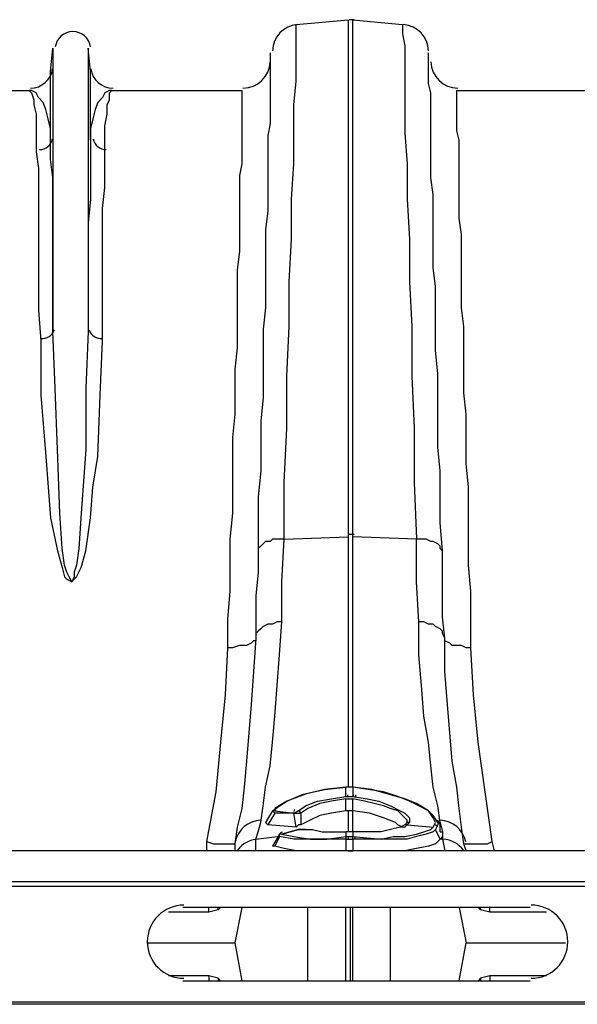
# Model space of a CAD drawing. Units: millimetres. Extents: x 95521 to 108049, y -6955 to 2119.
# Drawn here: x 98645 to 98844, y 1552 to 1903 of the extents above; entities that cross this region are included whole.
import ezdxf

# ---------------------------------------------------------------- set-up
doc = ezdxf.new("R2010")
doc.units = ezdxf.units.MM
doc.header["$LTSCALE"] = 2.5
doc.layers.add('ACO_DIMS', color=10, linetype='Continuous')
doc.layers.add('ACO_Qmax_900_Q-Flow_ductile_iron_edge_channel-WS-528', color=10, linetype='Continuous')

# ---------------------------------------------------------------- blocks, each defined once
blk = doc.blocks.new('A$C16C034C8')
at = {"layer": 'ACO_Qmax_900_Q-Flow_ductile_iron_edge_channel-WS-528'}
for points in [[(1977.87, -554.76), (1977.87, -534.53), (1978.71, -515.14), (1978.71, -496.6), (1979.56, -478.9), (1979.56, -462.89), (1980.4, -447.72), (1980.4, -433.39), (1981.24, -420.75), (1981.24, -409.79), (1981.24, -399.68), (1982.09, -391.25), (1982.09, -383.66), (1982.09, -378.61), (1982.09, -374.39), (1982.09, -371.87), (1982.09, -371.02), (2000.63, -369.34)], [(2000.63, -369.34), (2000.63, -553.91)], [(2002.31, -553.91), (2002.31, -369.34)], [(2002.31, -369.34), (2020.01, -371.02), (2020.01, -371.87), (2020.01, -374.39), (2020.85, -378.61), (2020.85, -383.66), (2020.85, -391.25), (2020.85, -399.68), (2020.85, -409.79), (2021.7, -420.75), (2021.7, -433.39), (2022.54, -447.72), (2022.54, -462.89), (2023.38, -478.9), (2023.38, -496.6), (2024.23, -515.14), (2024.23, -534.53), (2025.07, -554.76)], [(1895.28, -480.59), (1895.28, -470.47), (1895.28, -459.52), (1895.28, -450.25), (1895.28, -441.82), (1895.28, -433.39), (1895.28, -425.81), (1894.43, -419.06), (1894.43, -412.32), (1894.43, -387.88), (1895.28, -379.45)], [(1895.28, -379.45), (1895.28, -480.59)], [(1907.92, -379.45), (1907.92, -480.59)], [(1908.76, -412.32), (1908.76, -387.88), (1907.92, -379.45)], [(1972.81, -381.14), (1972.81, -381.98), (1972.81, -382.82), (1972.81, -383.66), (1972.81, -385.35), (1972.81, -387.04), (1972.81, -389.56), (1972.81, -392.09), (1972.81, -395.46), (1972.81, -398.84), (1972.81, -402.21), (1972.81, -406.42), (1971.97, -410.63), (1971.97, -415.69), (1971.97, -420.75), (1971.97, -425.81), (1971.97, -431.71), (1971.97, -437.6), (1971.13, -444.35), (1971.13, -451.09), (1971.13, -457.83), (1971.13, -464.57), (1971.13, -472.16), (1970.29, -479.75), (1970.29, -487.33), (1970.29, -495.76), (1970.29, -504.19), (1969.44, -512.62), (1969.44, -521.89), (1969.44, -530.31), (1968.6, -539.59), (1968.6, -548.86), (1968.6, -558.97)], [(2034.34, -558.97), (2033.5, -548.86), (2033.5, -539.59), (2033.5, -530.31), (2032.65, -521.89), (2032.65, -512.62), (2032.65, -504.19), (2032.65, -495.76), (2031.81, -487.33), (2031.81, -479.75), (2031.81, -472.16), (2031.81, -464.57), (2030.97, -457.83), (2030.97, -451.09), (2030.97, -444.35), (2030.97, -437.6), (2030.97, -431.71), (2030.13, -425.81), (2030.13, -420.75), (2030.13, -415.69), (2030.13, -410.63), (2030.13, -406.42), (2030.13, -402.21), (2030.13, -398.84), (2030.13, -395.46), (2029.28, -392.09), (2029.28, -389.56), (2029.28, -387.04), (2029.28, -385.35), (2029.28, -383.66), (2029.28, -382.82), (2029.28, -381.98), (2029.28, -381.14)], [(1840.49, -394.62), (1886.85, -394.62), (1887.69, -395.46), (1888.53, -397.99), (1888.53, -399.68), (1889.38, -403.05), (1889.38, -407.26), (1889.38, -411.48), (1889.38, -416.53), (1890.22, -422.43), (1890.22, -429.18), (1890.22, -436.76), (1890.22, -445.19), (1890.22, -453.62), (1890.22, -463.73), (1890.22, -473), (1891.06, -483.96), (1891.06, -503.34), (1892.75, -525.26), (1893.59, -536.21), (1894.43, -547.17), (1896.96, -558.97), (1898.65, -564.87), (1899.49, -568.24), (1900.33, -569.08), (1902.02, -569.93), (1902.86, -569.08), (1903.7, -568.24), (1905.39, -564.87), (1907.07, -558.97), (1908.76, -547.17), (1909.6, -536.21), (1911.29, -525.26), (1912.13, -503.34), (1912.97, -483.96), (1912.97, -473), (1912.97, -463.73), (1912.97, -453.62), (1912.97, -445.19), (1912.97, -436.76), (1913.82, -429.18), (1913.82, -422.43), (1913.82, -416.53), (1913.82, -411.48), (1913.82, -407.26), (1914.66, -403.05), (1914.66, -399.68), (1915.5, -397.99), (1915.5, -395.46), (1916.35, -394.62), (1962.7, -394.62), (1962.7, -395.46), (1962.7, -396.31), (1962.7, -397.15), (1962.7, -398.84), (1962.7, -401.36), (1962.7, -403.05), (1962.7, -406.42), (1962.7, -408.95), (1962.7, -412.32), (1962.7, -416.53), (1962.7, -420.75), (1961.86, -424.96), (1961.86, -430.02), (1961.86, -435.08), (1961.86, -440.13), (1961.86, -446.03), (1961.86, -451.93), (1961.01, -458.68), (1961.01, -465.42), (1961.01, -472.16), (1961.01, -478.9), (1961.01, -486.49), (1960.17, -494.07), (1960.17, -502.5), (1960.17, -510.09), (1959.33, -518.52), (1959.33, -527.79), (1959.33, -536.21), (1959.33, -545.49), (1958.49, -554.76), (1958.49, -564.03), (1958.49, -573.3), (1957.64, -583.41), (1957.64, -593.53)], [(1894.43, -412.32), (1894.43, -408.11), (1893.59, -404.74), (1892.75, -401.36), (1891.9, -398.84), (1890.22, -397.15), (1889.38, -395.46), (1887.69, -394.62), (1886.85, -394.62)], [(1916.35, -394.62), (1915.5, -394.62), (1913.82, -395.46), (1912.97, -397.15), (1911.29, -398.84), (1910.45, -401.36), (1909.6, -404.74), (1908.76, -408.11), (1908.76, -412.32)], [(2044.45, -593.53), (2044.45, -583.41), (2044.45, -573.3), (2043.61, -564.03), (2043.61, -554.76), (2043.61, -545.49), (2043.61, -536.21), (2042.77, -527.79), (2042.77, -518.52), (2042.77, -510.09), (2041.93, -502.5), (2041.93, -494.07), (2041.93, -486.49), (2041.93, -478.9), (2041.08, -472.16), (2041.08, -465.42), (2041.08, -458.68), (2041.08, -451.93), (2041.08, -446.03), (2040.24, -440.13), (2040.24, -435.08), (2040.24, -430.02), (2040.24, -424.96), (2040.24, -420.75), (2040.24, -416.53), (2040.24, -412.32), (2039.4, -408.95), (2039.4, -406.42), (2039.4, -403.05), (2039.4, -401.36), (2039.4, -398.84), (2039.4, -397.15), (2039.4, -396.31), (2039.4, -395.46), (2039.4, -394.62), (2085.75, -394.62)], [(1908.76, -412.32), (1908.76, -419.06), (1908.76, -425.81), (1908.76, -433.39), (1907.92, -441.82), (1907.92, -450.25), (1907.92, -459.52), (1907.92, -470.47), (1907.92, -480.59)], [(1907.92, -480.59), (1907.07, -500.82), (1907.07, -522.73), (1905.39, -545.49), (1904.55, -558.13), (1903.7, -564.03), (1902.86, -566.56), (1902.86, -568.24), (1902.02, -569.93), (1901.17, -568.24), (1900.33, -566.56), (1899.49, -564.03), (1898.65, -558.13), (1897.8, -545.49), (1896.96, -522.73), (1896.12, -500.82), (1895.28, -480.59)], [(1967.76, -661.79), (1968.6, -659.27), (1969.44, -655.89), (1970.29, -649.99), (1971.13, -643.25), (1972.81, -635.67), (1973.66, -627.24), (1974.5, -617.97), (1975.34, -607.01), (1976.19, -596.05), (1977.03, -584.25), (1977.03, -569.93), (1977.87, -554.76), (2000.63, -553.91)], [(1977.87, -554.76), (1976.19, -554.76), (1973.66, -554.76), (1972.81, -555.6), (1971.13, -555.6), (1970.29, -556.44), (1969.44, -557.28), (1968.6, -558.13), (1968.6, -558.97), (1968.6, -566.56), (1967.76, -574.98), (1967.76, -582.57), (1967.76, -590.15)], [(2000.63, -553.91), (2000.63, -643.25)], [(2033.5, -655.89), (2032.65, -649.99), (2030.97, -643.25), (2030.13, -635.67), (2029.28, -627.24), (2027.6, -617.97), (2026.75, -607.01), (2025.91, -596.05), (2025.91, -584.25), (2025.07, -569.93), (2025.07, -554.76), (2002.31, -553.91)], [(2002.31, -643.25), (2002.31, -553.91)], [(2035.18, -590.15), (2034.34, -582.57), (2034.34, -574.98), (2034.34, -566.56), (2034.34, -558.97), (2033.5, -558.13), (2033.5, -557.28), (2032.65, -556.44), (2030.97, -555.6), (2030.13, -555.6), (2028.44, -554.76), (2026.75, -554.76), (2025.07, -554.76)], [(1977.03, -584.25), (1975.34, -584.25), (1973.66, -585.1), (1971.97, -585.1), (1970.29, -585.94), (1969.44, -586.78), (1968.6, -587.63), (1967.76, -588.47), (1967.76, -590.15), (1966.91, -601.95), (1966.07, -613.75), (1965.23, -623.87), (1964.39, -633.98), (1963.54, -643.25), (1962.7, -650.84), (1961.01, -657.58), (1960.17, -663.48)], [(2041.93, -663.48), (2041.08, -657.58), (2040.24, -650.84), (2039.4, -643.25), (2037.71, -633.98), (2036.87, -623.87), (2036.03, -613.75), (2035.18, -601.95), (2035.18, -590.15), (2034.34, -588.47), (2034.34, -587.63), (2033.5, -586.78), (2031.81, -585.94), (2030.97, -585.1), (2029.28, -585.1), (2027.6, -584.25), (2025.91, -584.25)], [(1967.76, -590.15), (1967.76, -591), (1966.91, -591), (1966.07, -591.84), (1964.39, -592.68), (1963.54, -592.68), (1961.86, -592.68), (1959.33, -593.53), (1957.64, -593.53), (1956.8, -610.38), (1955.12, -627.24), (1953.43, -644.94), (1950.06, -662.64), (1952.59, -663.48), (1954.27, -663.48), (1955.96, -663.48), (1957.64, -663.48), (1958.49, -663.48), (1959.33, -663.48), (1960.17, -663.48)], [(2041.93, -663.48), (2042.77, -663.48), (2043.61, -663.48), (2045.3, -663.48), (2046.98, -663.48), (2048.67, -663.48), (2050.35, -663.48), (2052.04, -662.64), (2049.51, -644.94), (2046.98, -627.24), (2045.3, -610.38), (2044.45, -593.53), (2042.77, -593.53), (2041.08, -592.68), (2039.4, -592.68), (2037.71, -592.68), (2036.87, -591.84), (2035.18, -591), (2035.18, -590.15)], [(1973.66, -651.68), (1973.66, -651.68), (1976.19, -649.99), (1978.71, -648.31), (1984.61, -645.78), (1992.2, -644.09), (1999.78, -643.25)], [(1999.78, -646.62), (1999.78, -646.62), (1999.78, -643.25), (1999.78, -643.25), (1992.2, -644.09), (1985.46, -645.78), (1978.71, -648.31), (1974.5, -650.84), (1974.5, -651.68), (1981.24, -652.52), (1982.93, -651.68)], [(1982.93, -651.68), (1985.46, -649.99), (1989.67, -648.31), (1994.73, -647.47), (1999.78, -646.62)], [(2002.31, -643.25), (1999.78, -643.25)], [(1999.78, -643.25), (1999.78, -643.25)], [(1999.78, -643.25), (1999.78, -643.25)], [(2002.31, -643.25), (1999.78, -643.25)], [(1999.78, -643.25), (1999.78, -643.25)], [(1999.78, -643.25), (1999.78, -643.25)], [(1999.78, -646.62), (2002.31, -646.62)], [(2032.65, -655.89), (2030.97, -653.37), (2029.28, -651.68), (2025.91, -649.99), (2022.54, -648.31), (2018.33, -646.62), (2013.27, -644.94), (2002.31, -643.25)], [(2002.31, -643.25), (2002.31, -643.25)], [(2030.97, -657.58), (2031.81, -655.89), (2030.97, -654.21), (2029.28, -651.68), (2025.07, -649.15), (2020.85, -647.47), (2014.95, -645.78), (2009.06, -644.09), (2002.31, -643.25), (2002.31, -643.25)], [(2002.31, -643.25), (2002.31, -643.25), (2002.31, -646.62), (2002.31, -646.62), (2007.37, -647.47), (2011.58, -648.31), (2015.8, -649.99), (2019.17, -651.68), (2020.85, -652.52), (2022.54, -654.21), (2022.54, -655.89), (2021.7, -656.74)], [(2002.31, -643.25), (2002.31, -643.25)], [(2003.16, -643.25), (2003.16, -643.25)], [(1999.78, -651.68), (1999.78, -647.47), (1994.73, -648.31), (1990.51, -649.15), (1986.3, -650.84), (1983.77, -652.52)], [(1999.78, -647.47), (1999.78, -647.47), (2002.31, -647.47)], [(2020.01, -657.58), (2018.33, -656.74), (2017.48, -655.89), (2013.27, -654.21), (2008.21, -652.52), (2002.31, -651.68), (2002.31, -647.47)], [(2002.31, -647.47), (2002.31, -647.47)], [(2020.85, -656.74), (2021.7, -655.89), (2021.7, -655.05), (2020.85, -654.21), (2020.01, -653.37), (2018.33, -651.68), (2015.8, -650.84), (2013.27, -649.99), (2009.9, -649.15), (2006.53, -648.31), (2002.31, -647.47)], [(1973.66, -651.68), (1971.13, -655.89)], [(1999.78, -651.68), (1994.73, -652.52), (1990.51, -653.37), (1987.14, -655.05), (1983.77, -656.74), (1982.93, -656.74), (1982.09, -657.58), (1971.97, -656.74), (1971.13, -655.89)], [(1981.24, -652.52), (1974.5, -652.52), (1971.97, -656.74)], [(1973.66, -651.68), (1973.66, -651.68)], [(1974.5, -652.52), (1973.66, -651.68)], [(1974.5, -651.68), (1974.5, -651.68)], [(1982.09, -657.58), (1981.24, -652.52), (1983.77, -652.52), (1983.77, -656.74)], [(2000.63, -651.68), (1999.78, -651.68)], [(2002.31, -651.68), (2000.63, -651.68), (2000.63, -659.27)], [(2002.31, -659.27), (2002.31, -651.68), (2002.31, -651.68)], [(2020.85, -656.74), (2019.17, -657.58)], [(2021.7, -656.74), (2020.85, -657.58), (2019.17, -657.58)], [(2021.7, -656.74), (2020.85, -656.74)], [(2021.7, -656.74), (2021.7, -656.74), (2030.97, -657.58)], [(2032.65, -655.89), (2032.65, -656.74), (2031.81, -658.42)], [(2033.5, -659.27), (2033.5, -656.74), (2032.65, -655.05)], [(2033.5, -655.89), (2034.34, -659.27)], [(1977.03, -660.11), (1976.19, -660.11), (1973.66, -664.32)], [(1976.19, -660.95), (1976.19, -660.11)], [(1982.93, -658.42), (1977.03, -660.11)], [(1977.03, -660.11), (1977.03, -660.11), (1982.93, -658.42), (1984.61, -658.42), (1987.98, -658.42), (1991.36, -659.27), (1999.78, -659.27), (1999.78, -659.27), (1999.78, -660.95)], [(1977.03, -660.11), (1981.24, -660.95), (1987.14, -661.79), (1993.04, -661.79), (1999.78, -660.95)], [(1977.03, -660.11), (1977.03, -660.11)], [(1977.03, -660.11), (1977.03, -660.11)], [(1984.61, -658.42), (1983.77, -658.42), (1982.93, -658.42)], [(1982.93, -658.42), (1982.93, -658.42)], [(1982.93, -658.42), (1982.93, -658.42)], [(1985.46, -658.42), (1984.61, -658.42)], [(1984.61, -658.42), (1984.61, -658.42)], [(1984.61, -658.42), (1984.61, -658.42)], [(2002.31, -659.27), (1999.78, -659.27)], [(1999.78, -659.27), (1999.78, -659.27)], [(2002.31, -659.27), (1999.78, -659.27)], [(1999.78, -659.27), (1999.78, -659.27)], [(1999.78, -659.27), (1999.78, -659.27)], [(2002.31, -660.95), (2012.43, -661.79), (2016.64, -660.95), (2020.85, -660.95), (2025.07, -660.11), (2027.6, -659.27), (2030.13, -658.42), (2030.97, -657.58)], [(2019.17, -657.58), (2015.8, -658.42), (2012.43, -659.27), (2007.37, -659.27), (2002.31, -659.27), (2002.31, -659.27), (2002.31, -660.95), (2002.31, -660.95)], [(2033.5, -661.79), (2031.81, -658.42), (2030.97, -659.27), (2028.44, -660.11), (2025.07, -660.95), (2021.7, -661.79), (2017.48, -661.79), (2012.43, -661.79), (2002.31, -661.79)], [(2002.31, -659.27), (2002.31, -659.27)], [(2002.31, -659.27), (2002.31, -659.27)], [(2002.31, -659.27), (2002.31, -659.27)], [(2030.97, -657.58), (2030.97, -657.58)], [(2031.81, -658.42), (2031.81, -658.42)], [(2033.5, -659.27), (2034.34, -659.27), (2034.34, -660.95), (2033.5, -661.79)], [(1950.06, -662.64), (1950.06, -666.01)], [(1960.17, -663.48), (1960.17, -666.01)], [(1967.76, -666.01), (1967.76, -661.79), (1975.34, -660.95)], [(1999.78, -661.79), (1993.04, -661.79), (1987.14, -661.79), (1981.24, -661.79), (1976.19, -660.95), (1974.5, -664.32)], [(1999.78, -660.95), (1999.78, -660.95)], [(1999.78, -660.95), (2002.31, -660.95)], [(1999.78, -661.79), (1999.78, -661.79), (2002.31, -661.79)], [(1999.78, -661.79), (1999.78, -666.01)], [(2002.31, -661.79), (2002.31, -661.79)], [(2002.31, -661.79), (2002.31, -666.01)], [(2034.34, -661.79), (2033.5, -661.79), (2033.5, -661.79), (2031.81, -663.48), (2029.28, -664.32), (2025.07, -665.16), (2020.85, -666.01)], [(2034.34, -660.95), (2034.34, -661.79)], [(2034.34, -661.79), (2035.18, -666.01)], [(2042.77, -666.01), (2041.93, -663.48)], [(2052.88, -666.01), (2052.04, -662.64)], [(1503.37, -666.01), (1503.37, -676.96), (2503.79, -676.96), (2503.79, -666.01), (1503.37, -666.01)], [(1982.09, -666.01), (1977.87, -665.16), (1974.5, -664.32), (1973.66, -664.32)], [(2000.63, -666.01), (2002.31, -666.01)], [(2000.63, -666.01), (2000.63, -666.01)], [(2000.63, -666.01), (2000.63, -666.01)], [(2002.31, -666.01), (2002.31, -666.01)], [(2002.31, -666.01), (2002.31, -666.01)], [(1503.37, -676.96), (1503.37, -678.65), (2503.79, -678.65), (2503.79, -676.96)], [(1950.9, -687.92), (1936.57, -687.92)], [(2065.52, -686.24), (1941.63, -686.24)], [(1950.9, -687.92), (1950.9, -687.08), (1950.9, -686.24)], [(1954.27, -687.08), (1950.9, -687.92)], [(1955.12, -686.24), (1954.27, -687.08)], [(1954.27, -687.08), (1954.27, -686.24)], [(1962.7, -686.24), (1960.17, -698.88)], [(1986.3, -712.36), (1986.3, -686.24)], [(1999.78, -712.36), (1999.78, -686.24)], [(2001.47, -712.36), (2001.47, -686.24)], [(2001.47, -712.36), (2001.47, -686.24)], [(2002.31, -712.36), (2002.31, -686.24)], [(2015.8, -712.36), (2015.8, -686.24)], [(2040.24, -686.24), (2042.77, -698.88)], [(2047.82, -687.08), (2046.98, -686.24)], [(2047.82, -687.08), (2047.82, -686.24)], [(2051.2, -687.92), (2047.82, -687.08)], [(2071.42, -687.92), (2051.2, -687.92), (2051.2, -687.08), (2051.2, -686.24)], [(1928.99, -698.88), (1960.17, -698.88), (1962.7, -712.36)], [(2040.24, -712.36), (2042.77, -698.88)], [(2042.77, -698.88), (2078.17, -698.88)], [(1950.9, -710.68), (1936.57, -710.68)], [(1941.63, -712.36), (2065.52, -712.36)], [(1954.27, -711.52), (1950.9, -710.68)], [(1950.9, -710.68), (1950.9, -711.52), (1950.9, -712.36)], [(1955.12, -712.36), (1954.27, -711.52)], [(1954.27, -711.52), (1954.27, -712.36)], [(2047.82, -711.52), (2046.98, -712.36)], [(2051.2, -710.68), (2047.82, -711.52)], [(2047.82, -711.52), (2047.82, -712.36)], [(2051.2, -710.68), (2051.2, -711.52), (2051.2, -712.36)], [(2071.42, -710.68), (2051.2, -710.68)], [(1503.37, -720.79), (1503.37, -719.95), (2503.79, -719.95), (2503.79, -720.79), (1503.37, -720.79)]]:
    blk.add_lwpolyline(points, dxfattribs=at)
for points in [[(1982.5, -371.06), (1977.6, -371.49), (1973.79, -375.53), (1973.66, -380.46)], [(2002.74, -369.37), (2002.17, -369.32), (2001.61, -369.32), (2001.05, -369.37)], [(2029.28, -380.46), (2029.15, -375.53), (2025.34, -371.49), (2020.44, -371.06)], [(1902.44, -373.55), (1899.27, -373.55), (1896.59, -375.9), (1896.17, -379.04)], [(1908.71, -379.04), (1908.29, -375.9), (1905.61, -373.55), (1902.44, -373.55)], [(1963.12, -393.78), (1968.38, -393.78), (1972.67, -389.59), (1972.81, -384.34)], [(2030.13, -384.34), (2030.27, -389.59), (2034.56, -393.78), (2039.82, -393.78)], [(1887.27, -393.78), (1891.28, -393.78), (1894.68, -390.81), (1895.21, -386.83)], [(1908.83, -386.83), (1909.36, -390.81), (1912.75, -393.78), (1916.77, -393.78)], [(1890.51, -415.69), (1892.81, -415.75), (1894.8, -414.13), (1895.2, -411.87)], [(1909.68, -411.87), (1910.08, -414.13), (1912.07, -415.75), (1914.36, -415.69)], [(1891.02, -483.09), (1893.13, -483.3), (1895.11, -482.06), (1895.84, -480.08)], [(1908.2, -480.08), (1908.93, -482.06), (1910.91, -483.3), (1913.02, -483.09)], [(2002.75, -553.09), (2002.18, -553.06), (2001.6, -553.06), (2001.03, -553.09)], [(2000.56, -646.64), (2000.54, -646.45), (2000.51, -646.25), (2000.48, -646.05)], [(2000.56, -646.65), (2000.54, -646.45), (2000.51, -646.26), (2000.48, -646.07)], [(2002.46, -646.05), (2002.43, -646.25), (2002.4, -646.45), (2002.38, -646.64)], [(2003.3, -646.07), (2003.27, -646.26), (2003.24, -646.45), (2003.22, -646.65)], [(1974.86, -651.22), (1974.67, -651.41), (1974.55, -651.65), (1974.51, -651.92)], [(1981.61, -651.21), (1981.42, -651.4), (1981.29, -651.65), (1981.25, -651.93)], [(1983.64, -652.39), (1983.46, -652.01), (1983.1, -651.76), (1982.69, -651.69)], [(1969.51, -655.06), (1965.02, -655.22), (1961.24, -658.44), (1960.36, -662.84)], [(2022.33, -655.91), (2021.97, -655.85), (2021.6, -655.95), (2021.32, -656.18)], [(2022.33, -655.91), (2022.03, -655.86), (2021.72, -655.92), (2021.47, -656.08)], [(2032.55, -657.51), (2032.38, -657.1), (2032.01, -656.81), (2031.56, -656.75)], [(2032.55, -657.51), (2032.38, -657.1), (2032.01, -656.81), (2031.56, -656.75)], [(2042.58, -662.84), (2041.7, -658.44), (2037.92, -655.22), (2033.43, -655.06)], [(1977.05, -659.33), (1976.67, -659.46), (1976.38, -659.75), (1976.25, -660.13)], [(1968.36, -661.82), (1965.52, -662.01), (1962.9, -663.45), (1961.21, -665.75)], [(1999.79, -661.07), (1999.78, -661.29), (1999.78, -661.52), (1999.8, -661.74)], [(2000.64, -661.11), (2000.62, -661.3), (2000.62, -661.49), (2000.64, -661.67)], [(2002.3, -661.67), (2002.32, -661.49), (2002.32, -661.3), (2002.3, -661.11)], [(2003.14, -661.74), (2003.16, -661.52), (2003.16, -661.29), (2003.15, -661.07)], [(2041.73, -665.75), (2040.04, -663.45), (2037.42, -662.01), (2034.58, -661.82)], [(1942.05, -685.39), (1934.84, -685.39), (1928.99, -691.24), (1928.99, -698.46)], [(2079.01, -698.46), (2079.01, -691.24), (2073.16, -685.39), (2065.95, -685.39)], [(1928.99, -698.46), (1928.99, -705.67), (1934.84, -711.52), (1942.05, -711.52)], [(2065.95, -711.52), (2073.16, -711.52), (2079.01, -705.67), (2079.01, -698.46)]]:
    blk.add_open_spline(points, degree=3, dxfattribs=at)

msp = doc.modelspace()

# ---------------------------------------------------------------- block references
at = {"layer": 'ACO_DIMS'}
msp.add_blockref('A$C16C034C8', (96761.25, 2272.62), dxfattribs=at)

doc.saveas('drawing.dxf')
